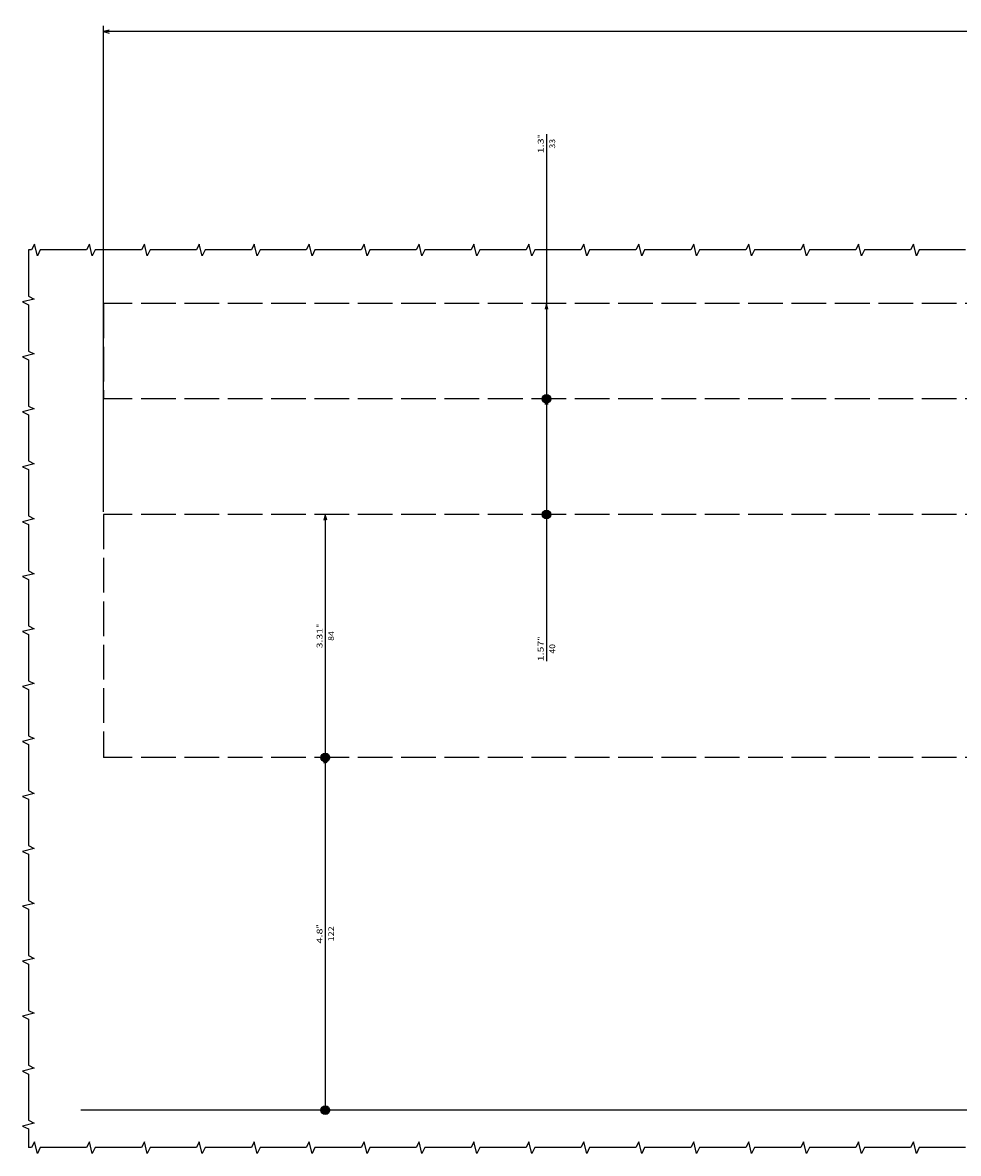
# Model space of a CAD drawing. Extents: x -654 to 1871, y -412 to 1542.
# Drawn here: x 56 to 379, y -386 to 5 of the extents above; entities that cross this region are included whole.
import ezdxf
from ezdxf.enums import TextEntityAlignment as Align

# ---------------------------------------------------------------- set-up
doc = ezdxf.new("R2010")
doc.units = 0
doc.linetypes.add('DASHED', pattern=[15, 12, -3])
doc.layers.get('0').update_dxf_attribs({"linetype": 'CONTINUOUS'})
doc.styles.get("Standard").update_dxf_attribs({"font": 'isocp.shx'})

# ---------------------------------------------------------------- blocks, each defined once
blk = doc.blocks.new('BLOCK92')
at = {"color": 5}
for p, q in [((-305, -9.500031), (-305, -177.533661)), ((305, -9.500031), (305, -177.533661)), ((-305, -175.533661), (305, -175.533661))]:
    blk.add_line(p, q, dxfattribs=at)
for points in [[(-303.068146, -175.016022), (-305, -175.533661), (-303.068146, -176.0513)], [(303.068146, -176.0513), (305, -175.533661), (303.068146, -175.016022)]]:
    blk.add_lwpolyline(points, dxfattribs=at)
for s, p, p2 in [('610', (2.6, -172.533661), (-2.6, -172.533661)), ('"', (-3.733333, -176.533661), (-5.2, -176.533661)), ('24.02', (5.2, -176.533661), (-3.733333, -176.533661))]:
    blk.add_text(s, height=2, rotation=180.000005, dxfattribs=at).set_placement(p, p2, align=Align.FIT)
blk = doc.blocks.new('BLOCK93')
at = {"color": 5}
blk.add_line((228.253738, 75.499969), (228.253738, 195.999969), dxfattribs=at)
at = {"color": 5, "const_width": 1.5}
for points in [[(229.003738, 197.499969, 1), (227.503738, 197.499969)], [(227.503738, 197.499969, 1), (229.003738, 197.499969)]]:
    blk.add_lwpolyline(points, format="xyb", dxfattribs=at)
at = {"color": 5}
blk.add_lwpolyline([(227.736099, 77.431824), (228.253738, 75.499969), (228.771362, 77.431824)], dxfattribs=at)
blk.add_circle((228.253738, 197.499969), 1.5, dxfattribs=at)
for s, p, p2 in [('122', (225.253738, 139.099976), (225.253738, 133.899963)), ('4.8', (229.253738, 139.833313), (229.253738, 134.633301)), ('"', (229.253738, 134.633301), (229.253738, 133.166626))]:
    blk.add_text(s, height=2, rotation=270.000001, dxfattribs=at).set_placement(p, p2, align=Align.FIT)
blk = doc.blocks.new('BLOCK94')
at = {"color": 5}
blk.add_line((228.253738, -8.500031), (228.253738, 73.999969), dxfattribs=at)
at = {"color": 5, "const_width": 1.5}
for points in [[(229.003738, 75.499969, 1), (227.503738, 75.499969)], [(227.503738, 75.499969, 1), (229.003738, 75.499969)]]:
    blk.add_lwpolyline(points, format="xyb", dxfattribs=at)
at = {"color": 5}
blk.add_lwpolyline([(227.736099, -6.568179), (228.253738, -8.500031), (228.771362, -6.568179)], dxfattribs=at)
blk.add_circle((228.253738, 75.499969), 1.5, dxfattribs=at)
for s, p, p2 in [('3.31', (229.253738, 37.766636), (229.253738, 30.69997)), ('84', (225.253738, 35.166637), (225.253738, 31.833303)), ('"', (229.253738, 30.69997), (229.253738, 29.233303))]:
    blk.add_text(s, height=2, rotation=270.000001, dxfattribs=at).set_placement(p, p2, align=Align.FIT)
blk = doc.blocks.new('BLOCK95')
at = {"color": 5}
for p, q in [((151.763641, -7.000031), (151.763641, 42.193729)), ((151.763641, -48.500031), (151.763641, -10.000031))]:
    blk.add_line(p, q, dxfattribs=at)
at = {"color": 5, "const_width": 1.5}
for points in [[(152.513641, -8.500031, 1), (151.013641, -8.500031)], [(151.013641, -8.500031, 1), (152.513641, -8.500031)]]:
    blk.add_lwpolyline(points, format="xyb", dxfattribs=at)
at = {"color": 5}
blk.add_lwpolyline([(151.246002, -46.56818), (151.763641, -48.500031), (152.281281, -46.56818)], dxfattribs=at)
blk.add_circle((151.763641, -8.500031), 1.5, dxfattribs=at)
for s, p, p2 in [('40', (148.763641, 39.593731), (148.763641, 36.260395)), ('1.57', (152.763641, 42.193729), (152.763641, 35.127064)), ('"', (152.763641, 35.127064), (152.763641, 33.660397))]:
    blk.add_text(s, height=2, rotation=270.000001, dxfattribs=at).set_placement(p, p2, align=Align.FIT)
blk = doc.blocks.new('BLOCK96')
at = {"color": 5}
blk.add_line((151.763641, -140.088287), (151.763641, -50.000031), dxfattribs=at)
at = {"color": 5, "const_width": 1.5}
for points in [[(152.513641, -48.500031, 1), (151.013641, -48.500031)], [(151.013641, -48.500031, 1), (152.513641, -48.500031)]]:
    blk.add_lwpolyline(points, format="xyb", dxfattribs=at)
at = {"color": 5}
blk.add_lwpolyline([(151.246002, -79.568176), (151.763641, -81.500031), (152.281281, -79.568176)], dxfattribs=at)
blk.add_circle((151.763641, -48.500031), 1.5, dxfattribs=at)
for s, p, p2 in [('33', (148.763641, -135.088287), (148.763641, -138.421631)), ('1.3', (152.763641, -133.421616), (152.763641, -138.621628)), ('"', (152.763641, -138.621628), (152.763641, -140.088303))]:
    blk.add_text(s, height=2, rotation=270.000001, dxfattribs=at).set_placement(p, p2, align=Align.FIT)

msp = doc.modelspace()

# ---------------------------------------------------------------- linework, layer by layer
at = {"color": 1, "linetype": 'DASHED'}
for p, q in [((693.499426, -92.216977), (83.499426, -92.216977)), ((83.499426, -92.216977), (83.499426, -125.216977)), ((693.499426, -125.216977), (83.499426, -125.216977)), ((693.499426, -165.216977), (83.499426, -165.216977)), ((83.499426, -165.216977), (83.499426, -249.216977)), ((693.499426, -249.216977), (83.499426, -249.216977))]:
    msp.add_line(p, q, dxfattribs=at)
at = {"color": 150}
msp.add_line((691.715429, -371.216977), (75.742498, -371.216977), dxfattribs=at)
at = {"color": 7}
for points in [[(57.554785, -73.679029), (57.554785, -89.679029), (59.554785, -90.679029), (55.554785, -91.679029), (57.554785, -92.679029), (57.554785, -108.679029), (59.554785, -109.679029), (55.554785, -110.679029), (57.554785, -111.679029), (57.554785, -127.679029), (59.554785, -128.679029), (55.554785, -129.679029), (57.554785, -130.679029), (57.554785, -146.679029), (59.554785, -147.679027), (55.554785, -148.679027), (57.554785, -149.679029), (57.554785, -165.679028), (59.554785, -166.679028), (55.554785, -167.679028), (57.554785, -168.679028), (57.554785, -184.679028), (59.554785, -185.679028), (55.554785, -186.679028), (57.554785, -187.679028), (57.554785, -203.679029), (59.554785, -204.679027), (55.554785, -205.679027), (57.554785, -206.679029), (57.554785, -222.679029), (59.554785, -223.679029), (55.554785, -224.679029), (57.554785, -225.679029), (57.554785, -241.679029), (59.554785, -242.679029), (55.554785, -243.679029), (57.554785, -244.679029), (57.554785, -260.679029), (59.554785, -261.679029), (55.554785, -262.679029), (57.554785, -263.679029), (57.554785, -279.679029), (59.554785, -280.679029), (55.554785, -281.679029), (57.554785, -282.679029), (57.554785, -298.679029), (59.554785, -299.679029), (55.554785, -300.679029), (57.554785, -301.679029), (57.554785, -317.679029), (59.554785, -318.679029), (55.554785, -319.679029), (57.554785, -320.679029), (57.554785, -336.679029), (59.554785, -337.679029), (55.554785, -338.679029), (57.554785, -339.679029), (57.554785, -355.679029), (59.554785, -356.679029), (55.554785, -357.679029), (57.554785, -358.679029), (57.554785, -374.679029), (59.554785, -375.679029), (55.554785, -376.679029), (57.554785, -377.679029), (57.554785, -384.13107)], [(381.659826, -73.679029), (365.659826, -73.679029), (364.659826, -75.679029), (363.659826, -71.679029), (362.659826, -73.679029), (346.659826, -73.679029), (345.659826, -75.679029), (344.659826, -71.679029), (343.659826, -73.679029), (327.659826, -73.679029), (326.659826, -75.679029), (325.659826, -71.679029), (324.659826, -73.679029), (308.659826, -73.679029), (307.659826, -75.679029), (306.659826, -71.679029), (305.659826, -73.679029), (289.659826, -73.679029), (288.659826, -75.679029), (287.659826, -71.679029), (286.659826, -73.679029), (270.659826, -73.679029), (269.659826, -75.679029), (268.659826, -71.679029), (267.659826, -73.679029), (251.659826, -73.679029), (250.659826, -75.679029), (249.659826, -71.679029), (248.659826, -73.679029), (232.659826, -73.679029), (231.659826, -75.679029), (230.659826, -71.679029), (229.659826, -73.679029), (213.659826, -73.679029), (212.659826, -75.679029), (211.659826, -71.679029), (210.659826, -73.679029), (194.659826, -73.679029), (193.659826, -75.679029), (192.659826, -71.679029), (191.659826, -73.679029), (175.659826, -73.679029), (174.659826, -75.679029), (173.659826, -71.679029), (172.659826, -73.679029), (156.659826, -73.679029), (155.659826, -75.679029), (154.659826, -71.679029), (153.659826, -73.679029), (137.659826, -73.679029), (136.659826, -75.679029), (135.659826, -71.679029), (134.659826, -73.679029), (118.659826, -73.679029), (117.659826, -75.679029), (116.659826, -71.679029), (115.659826, -73.679029), (99.659826, -73.679029), (98.659826, -75.679029), (97.659826, -71.679029), (96.659826, -73.679029), (80.659826, -73.679029), (79.659826, -75.679029), (78.659826, -71.679029), (77.659826, -73.679029), (61.659826, -73.679029), (60.659826, -75.679029), (59.659826, -71.679029), (58.659826, -73.679029), (57.554785, -73.679029)], [(381.659826, -384.13107), (365.659826, -384.13107), (364.659826, -386.13107), (363.659826, -382.13107), (362.659826, -384.13107), (346.659826, -384.13107), (345.659826, -386.13107), (344.659826, -382.13107), (343.659826, -384.13107), (327.659826, -384.13107), (326.659826, -386.13107), (325.659826, -382.13107), (324.659826, -384.13107), (308.659826, -384.13107), (307.659826, -386.13107), (306.659826, -382.13107), (305.659826, -384.13107), (289.659826, -384.13107), (288.659826, -386.13107), (287.659826, -382.13107), (286.659826, -384.13107), (270.659826, -384.13107), (269.659826, -386.13107), (268.659826, -382.13107), (267.659826, -384.13107), (251.659826, -384.13107), (250.659826, -386.13107), (249.659826, -382.13107), (248.659826, -384.13107), (232.659826, -384.13107), (231.659826, -386.13107), (230.659826, -382.13107), (229.659826, -384.13107), (213.659826, -384.13107), (212.659826, -386.13107), (211.659826, -382.13107), (210.659826, -384.13107), (194.659826, -384.13107), (193.659826, -386.13107), (192.659826, -382.13107), (191.659826, -384.13107), (175.659826, -384.13107), (174.659826, -386.13107), (173.659826, -382.13107), (172.659826, -384.13107), (156.659826, -384.13107), (155.659826, -386.13107), (154.659826, -382.13107), (153.659826, -384.13107), (137.659826, -384.13107), (136.659826, -386.13107), (135.659826, -382.13107), (134.659826, -384.13107), (118.659826, -384.13107), (117.659826, -386.13107), (116.659826, -382.13107), (115.659826, -384.13107), (99.659826, -384.13107), (98.659826, -386.13107), (97.659826, -382.13107), (96.659826, -384.13107), (80.659826, -384.13107), (79.659826, -386.13107), (78.659826, -382.13107), (77.659826, -384.13107), (61.659826, -384.13107), (60.659826, -386.13107), (59.659826, -382.13107), (58.659826, -384.13107), (57.554785, -384.13107)]]:
    msp.add_lwpolyline(points, dxfattribs=at)

# ---------------------------------------------------------------- block references
at = {"rotation": 180}
for name in ['BLOCK92', 'BLOCK96', 'BLOCK95', 'BLOCK94', 'BLOCK93']:
    msp.add_blockref(name, (388.499426, -173.717008), dxfattribs=at)

doc.saveas('drawing.dxf')
